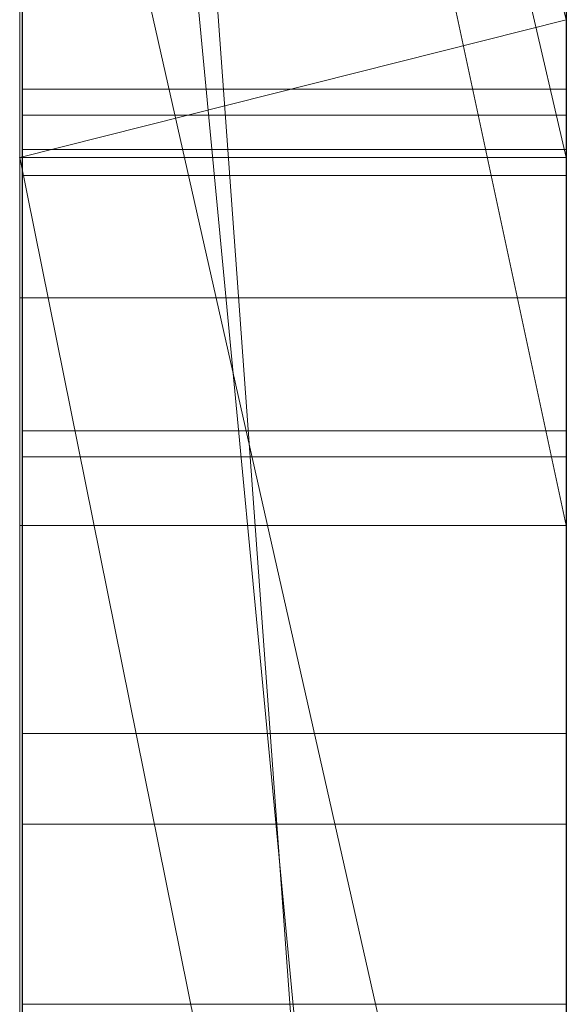
# Model space of a CAD drawing. Extents: x -1043 to 2383, y -808 to 1691.
# Drawn here: x 349 to 350, y 1292 to 1294 of the extents above; entities that cross this region are included whole.
import ezdxf

# ---------------------------------------------------------------- set-up
doc = ezdxf.new("R2010")
doc.units = 0
doc.header["$MEASUREMENT"] = 0
doc.linetypes.add('solid', pattern=[0])
doc.layers.add('mark_1', color=84, linetype='solid')
doc.layers.add('stone', color=7, linetype='CONTINUOUS')

msp = doc.modelspace()

# ---------------------------------------------------------------- linework, layer by layer
at = {"layer": 'mark_1', "lineweight": 0, "extrusion": (6.12303e-17, 1, -1.83691e-16)}
for p, q in [((348.7208, 1287.0908, 232.6894), (348.7208, 1312.554, 232.6894)), ((348.7208, 1312.554, 203.9738), (348.7208, 1287.0908, 203.9738)), ((348.7208, 1287.0908, 232.6894), (348.7208, 1312.554, 232.6894)), ((348.7208, 1312.554, 203.9738), (348.7208, 1287.0908, 203.9738)), ((348.7208, 1312.554, 303.5441), (348.7208, 1287.0908, 303.5441)), ((348.7208, 1287.0908, 284.1767), (348.7208, 1312.554, 284.1767)), ((348.7208, 1312.554, 253.3036), (348.7208, 1287.0908, 253.3036)), ((348.7208, 1287.0908, 265.3367), (348.7208, 1312.554, 263.5202)), ((348.7208, 1312.554, 284.1767), (348.7208, 1287.0908, 284.1767)), ((348.7208, 1312.554, 273.0536), (348.7208, 1287.0908, 273.0536)), ((348.7208, 1312.554, 263.5201), (348.7208, 1287.0908, 265.3367)), ((348.7208, 1312.554, 253.3036), (348.7208, 1287.0908, 253.3036)), ((348.7208, 1287.0908, 32.6894), (348.7208, 1312.554, 32.6894)), ((348.7208, 1312.554, 3.9738), (348.7208, 1287.0908, 3.9738)), ((348.7208, 1287.0908, 32.6894), (348.7208, 1312.554, 32.6894)), ((348.7208, 1312.554, 3.9738), (348.7208, 1287.0908, 3.9738)), ((349.7208, 1287.0908, 232.6894), (349.7208, 1312.554, 232.6894)), ((349.7208, 1287.0908, 284.1767), (349.7208, 1312.554, 284.1767)), ((349.7208, 1287.0908, 32.6894), (349.7208, 1312.554, 32.6894)), ((348.7208, 1312.45, -46.1353), (348.7208, 1286.9845, -46.1353)), ((348.7208, 1287.0908, 265.3367), (348.7208, 1310.4264, 265.3367)), ((349.7208, 1309.0161, 297.8696), (349.7208, 1282.5521, 297.8696)), ((349.7208, 1309.0161, 247.8561), (349.7208, 1282.5521, 247.8561)), ((349.7208, 1308.3452, 197.7314), (349.7208, 1282.5521, 197.7314)), ((349.7208, 1308.3452, -2.2686), (349.7208, 1282.5521, -2.2686)), ((349.7208, 1308.0087, -52.1286), (349.7208, 1282.4458, -52.1286)), ((348.7208, 1286.9845, 174.7159), (348.7208, 1305.8522, 174.7159)), ((348.7208, 1305.8522, 162.9795), (348.7208, 1286.9845, 162.9795)), ((348.7208, 1286.9845, 174.7159), (348.7208, 1305.8522, 174.7159)), ((348.7208, 1286.9845, 162.9795), (348.7208, 1305.8522, 162.9795)), ((348.7208, 1286.9845, -125.2841), (348.7208, 1305.8522, -125.2841)), ((348.7208, 1305.8522, -137.0205), (348.7208, 1286.9845, -137.0205)), ((348.7208, 1286.9845, -125.2841), (348.7208, 1305.8522, -125.2841)), ((348.7208, 1286.9845, -137.0205), (348.7208, 1305.8522, -137.0205)), ((348.7255, 1292.7392, -288.1173), (348.7255, 1305.7085, -289.9034)), ((348.7255, 1292.7392, -338.1173), (348.7255, 1305.7085, -339.9034)), ((348.7255, 1292.7392, -388.1173), (348.7255, 1305.7085, -389.9034)), ((349.7207, 1305.7085, -389.9034), (349.7207, 1292.7392, -388.1173)), ((349.7207, 1305.7085, -339.9034), (349.7207, 1292.7392, -338.1173)), ((349.7207, 1305.7085, -289.9034), (349.7207, 1292.7392, -288.1173)), ((348.7255, 1305.6255, -278.5679), (348.7255, 1292.7392, -280.3125)), ((348.7255, 1305.6255, -328.5679), (348.7255, 1292.7392, -330.3125)), ((348.7255, 1305.6255, -378.5679), (348.7255, 1292.7392, -380.3125)), ((349.7207, 1292.7392, -380.3125), (349.7207, 1305.6255, -378.5679)), ((349.7207, 1292.7392, -330.3125), (349.7207, 1305.6255, -328.5679)), ((349.7207, 1292.7392, -280.3125), (349.7207, 1305.6255, -278.5679)), ((348.7255, 1292.7392, -280.3125), (348.7255, 1305.4433, -282.9667)), ((348.7255, 1292.7392, -330.3125), (348.7255, 1305.4433, -332.9667)), ((348.7255, 1292.7392, -380.3125), (348.7255, 1305.4433, -382.9667)), ((348.7255, 1289.4508, -278.975), (348.7255, 1305.4329, -276.6032)), ((348.7255, 1289.4508, -328.975), (348.7255, 1305.4329, -326.6032)), ((348.7255, 1289.4508, -378.975), (348.7255, 1305.4329, -376.6032)), ((349.7207, 1305.4433, -382.9667), (349.7207, 1292.7392, -380.3125)), ((349.7207, 1305.4433, -332.9667), (349.7207, 1292.7392, -330.3125)), ((349.7207, 1305.4433, -282.9667), (349.7207, 1292.7392, -280.3125)), ((349.7207, 1305.4329, -376.6032), (349.7207, 1289.4508, -378.975)), ((349.7207, 1305.4329, -326.6032), (349.7207, 1289.4508, -328.975)), ((349.7207, 1305.4329, -276.6032), (349.7207, 1289.4508, -278.975)), ((348.7255, 1305.4225, -285.4423), (348.7255, 1292.7392, -288.1173)), ((348.7255, 1305.4225, -335.4423), (348.7255, 1292.7392, -338.1173)), ((348.7255, 1305.4225, -385.4423), (348.7255, 1292.7392, -388.1173)), ((349.7207, 1292.7392, -388.1173), (349.7207, 1305.4225, -385.4423)), ((349.7207, 1292.7392, -338.1173), (349.7207, 1305.4225, -335.4423)), ((349.7207, 1292.7392, -288.1173), (349.7207, 1305.4225, -285.4423)), ((348.7255, 1305.3291, -291.8266), (348.7255, 1289.4092, -289.4548)), ((348.7255, 1305.3291, -341.8266), (348.7255, 1289.4092, -339.4548)), ((348.7255, 1305.3291, -391.8266), (348.7255, 1289.4092, -389.4548)), ((349.7207, 1289.4092, -389.4548), (349.7207, 1305.3291, -391.8266)), ((349.7207, 1289.4092, -339.4548), (349.7207, 1305.3291, -341.8266)), ((349.7207, 1289.4092, -289.4548), (349.7207, 1305.3291, -291.8266)), ((348.7258, 1304.5886, 508.7658), (348.7258, 1289.0446, 508.7658)), ((349.7207, 1289.0446, 508.7658), (349.7207, 1304.5886, 508.7658)), ((348.7208, 1292.0258, -166.8418), (348.7208, 1302.6154, -166.8418)), ((348.7208, 1302.6154, -166.8418), (348.7208, 1292.0258, -166.8418)), ((348.7208, 1292.0258, 133.1582), (348.7208, 1302.6154, 133.1582)), ((348.7208, 1302.6154, 133.1582), (348.7208, 1292.0258, 133.1582)), ((349.7208, 1292.0258, -166.8418), (349.7208, 1302.6154, -166.8418)), ((349.7208, 1292.0258, 133.1582), (349.7208, 1302.6154, 133.1582)), ((348.7255, 1289.4023, -286.8421), (348.7255, 1302.5365, -284.1463)), ((348.7255, 1302.5365, -284.1463), (348.7255, 1289.4438, -281.5877)), ((348.7255, 1289.4023, -336.8421), (348.7255, 1302.5365, -334.1463)), ((348.7255, 1302.5365, -334.1463), (348.7255, 1289.4438, -331.5877)), ((348.7255, 1289.4023, -386.8421), (348.7255, 1302.5365, -384.1463)), ((348.7255, 1302.5365, -384.1463), (348.7255, 1289.4438, -381.5877)), ((348.7258, 1289.244, 510.7929), (348.7258, 1302.5269, 510.7929)), ((349.7207, 1289.4438, -381.5877), (349.7207, 1302.5365, -384.1463)), ((349.7207, 1302.5365, -384.1463), (349.7207, 1289.4023, -386.8421)), ((349.7207, 1289.4438, -331.5877), (349.7207, 1302.5365, -334.1463)), ((349.7207, 1302.5365, -334.1463), (349.7207, 1289.4023, -336.8421)), ((349.7207, 1289.4438, -281.5877), (349.7207, 1302.5365, -284.1463)), ((349.7207, 1302.5365, -284.1463), (349.7207, 1289.4023, -286.8421)), ((349.7207, 1302.5269, 510.7929), (349.7207, 1289.244, 510.7929)), ((348.7258, 1302.4854, 514.5091), (348.7258, 1289.0653, 514.5091)), ((349.7207, 1289.0653, 514.5091), (349.7207, 1302.4854, 514.5091)), ((348.7258, 1289.0203, 516.5361), (348.7258, 1302.4647, 516.5361)), ((349.7207, 1302.4647, 516.5361), (349.7207, 1289.0203, 516.5361)), ((348.7258, 1289.3028, 522.6172), (348.7258, 1302.4439, 522.6172)), ((349.7207, 1302.4439, 522.6172), (349.7207, 1289.3028, 522.6172)), ((348.7258, 1302.2618, 520.5902), (348.7258, 1289.2648, 520.5902)), ((349.7207, 1289.2648, 520.5902), (349.7207, 1302.2618, 520.5902)), ((348.7208, 1286.9845, -78.8759), (348.7208, 1301.6545, -78.8759)), ((348.7208, 1301.6545, -84.37), (348.7208, 1286.9845, -84.37)), ((348.7208, 1301.6545, -78.8759), (348.7208, 1286.9845, -78.8759)), ((348.7208, 1286.9845, -84.37), (348.7208, 1301.6545, -84.37)), ((349.7208, 1286.9845, 174.7159), (349.7208, 1301.6545, 174.7159)), ((349.7208, 1301.6545, 156.2378), (349.7208, 1282.4458, 156.2378)), ((349.7208, 1286.9845, -125.2841), (349.7208, 1301.6545, -125.2841)), ((349.7208, 1301.6545, -143.7622), (349.7208, 1282.4458, -143.7622)), ((348.7208, 1301.3844, 273.0536), (348.7208, 1291.614, 273.0536)), ((348.7208, 1287.0908, 265.3367), (348.7208, 1299.0531, 265.3367)), ((349.7208, 1285.2776, 265.5625), (348.7208, 1299.0531, 265.3367)), ((348.7208, 1299.0531, 265.3367), (348.7208, 1291.614, 273.0536)), ((348.7208, 1299.0531, 265.3367), (349.7208, 1285.2776, 265.5625)), ((348.7208, 1299.0531, 265.3367), (348.7208, 1291.614, 273.0536)), ((348.7208, 1293.5358, -17.4186), (348.7208, 1298.67, -26.8359)), ((348.7208, 1298.67, -46.1353), (348.7208, 1286.9845, -46.1353)), ((348.7208, 1298.67, -26.8359), (348.7208, 1293.5358, -17.4186)), ((348.7208, 1298.0767, -178.9767), (349.7208, 1293.7926, -178.9767)), ((348.7208, 1298.0767, -178.9767), (348.7208, 1293.7926, -178.9767)), ((349.7208, 1294.045, -201.8983), (348.7208, 1298.0767, -195.6592)), ((349.7208, 1293.7926, -178.9767), (348.7208, 1298.0767, -178.9767)), ((349.7208, 1294.045, -197.044), (348.7208, 1298.0767, -195.6592)), ((348.7208, 1298.0767, -178.9767), (348.7208, 1293.7926, -178.9767)), ((348.7208, 1298.0767, 121.0233), (349.7208, 1293.7926, 121.0233)), ((348.7208, 1298.0767, 121.0233), (348.7208, 1293.7926, 121.0233)), ((349.7208, 1294.045, 98.1017), (348.7208, 1298.0767, 104.3408)), ((349.7208, 1293.7926, 121.0233), (348.7208, 1298.0767, 121.0233)), ((349.7208, 1294.045, 102.956), (348.7208, 1298.0767, 104.3408)), ((348.7208, 1298.0767, 121.0233), (348.7208, 1293.7926, 121.0233)), ((349.7208, 1293.1195, 316.4838), (348.7208, 1297.7822, 321.7044)), ((349.7208, 1293.1195, 316.4838), (348.7208, 1297.7822, 321.7044)), ((349.7208, 1293.1195, 314.8942), (348.7208, 1297.7822, 314.8942)), ((348.7208, 1297.7822, 314.8941), (348.7208, 1293.1195, 314.8941)), ((348.7208, 1297.7822, 314.8942), (349.7208, 1293.1195, 314.8942)), ((348.7208, 1297.7822, 314.8941), (348.7208, 1293.1195, 314.8941)), ((348.7208, 1297.7822, 303.5441), (348.7208, 1293.1195, 303.5441)), ((349.7208, 1293.1195, 316.4838), (349.7208, 1297.7822, 321.7044)), ((348.7208, 1286.9845, -33.9007), (348.7208, 1297.5029, -33.9007)), ((349.7208, 1286.9846, -33.9007), (348.7208, 1297.5029, -33.9007)), ((349.7208, 1286.9846, -33.9007), (348.7208, 1297.5029, -33.9007)), ((348.7208, 1297.5029, -33.9007), (348.7208, 1287.7772, -17.4186)), ((348.7208, 1297.5029, -33.9007), (348.7208, 1286.9845, -33.9007)), ((348.7208, 1297.5029, -33.9007), (348.7208, 1287.7772, -17.4186)), ((349.7208, 1296.7594, -102.0986), (349.7208, 1290.6974, -93.6101)), ((349.7208, 1293.5358, -17.4186), (349.7208, 1295.6341, -21.2674)), ((348.7208, 1295.1276, -87.8659), (349.7208, 1290.6974, -93.6101)), ((348.7208, 1295.1276, -87.8659), (348.7208, 1286.9845, -87.8659)), ((348.7208, 1295.1276, -87.8659), (349.7208, 1290.6974, -93.6101)), ((348.7208, 1286.9845, -87.8659), (348.7208, 1295.1276, -87.8659)), ((348.7208, 1286.9845, -74.6317), (348.7208, 1294.1933, -74.6317)), ((348.7208, 1286.9845, -74.6317), (348.7208, 1294.1933, -74.6317)), ((349.7208, 1286.9845, -74.6317), (349.7208, 1294.1933, -74.6317)), ((348.7208, 1293.7926, -195.4256), (349.7208, 1294.045, -197.044)), ((349.7208, 1294.045, -197.044), (348.7208, 1293.7926, -195.4256)), ((348.7208, 1293.7926, 104.5744), (349.7208, 1294.045, 102.956)), ((349.7208, 1294.045, 102.956), (348.7208, 1293.7926, 104.5744)), ((349.7208, 1293.7926, -195.4256), (349.7208, 1294.045, -197.044)), ((349.7208, 1293.7926, -178.9767), (349.7208, 1294.045, -197.044)), ((349.7208, 1293.7926, -195.4256), (349.7208, 1294.045, -197.044)), ((349.7208, 1288.8399, -201.8982), (349.7208, 1294.045, -197.044)), ((349.7208, 1293.7926, -178.9767), (349.7208, 1294.045, -197.044)), ((349.7208, 1293.7926, 104.5744), (349.7208, 1294.045, 102.956)), ((349.7208, 1293.7926, 121.0233), (349.7208, 1294.045, 102.956)), ((349.7208, 1293.7926, 104.5744), (349.7208, 1294.045, 102.956)), ((349.7208, 1288.8399, 98.1018), (349.7208, 1294.045, 102.956)), ((349.7208, 1293.7926, 121.0233), (349.7208, 1294.045, 102.956)), ((348.7255, 1293.9178, -239.9175), (349.7207, 1293.9178, -239.9175)), ((348.7258, 1293.8703, 360.3613), (349.7207, 1293.8703, 360.3613)), ((348.7255, 1293.8076, -238.4378), (349.7207, 1293.8076, -238.4378)), ((348.7255, 1293.8076, -241.4078), (349.7207, 1293.8076, -241.4078)), ((349.7208, 1293.7926, -195.4256), (348.7208, 1293.7926, -195.4256)), ((348.7208, 1293.7926, -178.9767), (349.7208, 1293.7926, -178.9767)), ((348.7208, 1293.7926, -178.9767), (349.7208, 1293.7926, -178.9767)), ((348.7208, 1293.7926, -195.4256), (349.7208, 1293.7926, -195.4256)), ((348.7208, 1293.7926, -178.9767), (348.7208, 1293.7926, -195.4256)), ((349.7208, 1288.8399, -201.8983), (348.7208, 1293.7926, -195.4256)), ((349.7208, 1288.8399, -201.8982), (348.7208, 1293.7926, -195.4256)), ((348.7208, 1293.7926, -195.4256), (348.7208, 1286.9845, -195.4256)), ((348.7208, 1293.7926, -178.9767), (348.7208, 1286.9846, -173.8369)), ((348.7208, 1293.7926, -178.9767), (348.7208, 1292.0258, -166.8418)), ((348.7208, 1293.7926, -178.9767), (348.7208, 1286.9845, -173.8369)), ((348.7208, 1292.0258, -166.8418), (348.7208, 1293.7926, -178.9767)), ((348.7208, 1293.7926, -178.9767), (348.7208, 1292.0258, -166.8418)), ((348.7208, 1293.7926, -195.4256), (348.7208, 1286.9845, -195.4256)), ((348.7208, 1293.7926, -178.9767), (348.7208, 1286.9845, -173.8369)), ((348.7208, 1293.7926, -195.4256), (348.7208, 1293.7926, -178.9767)), ((349.7208, 1293.7926, 104.5744), (348.7208, 1293.7926, 104.5744)), ((348.7208, 1293.7926, 121.0233), (349.7208, 1293.7926, 121.0233)), ((348.7208, 1293.7926, 121.0233), (349.7208, 1293.7926, 121.0233)), ((348.7208, 1293.7926, 104.5744), (349.7208, 1293.7926, 104.5744)), ((348.7208, 1293.7926, 121.0233), (348.7208, 1293.7926, 104.5744)), ((349.7208, 1288.8399, 98.1017), (348.7208, 1293.7926, 104.5744)), ((349.7208, 1288.8399, 98.1018), (348.7208, 1293.7926, 104.5744)), ((348.7208, 1293.7926, 104.5744), (348.7208, 1286.9845, 104.5744)), ((348.7208, 1293.7926, 121.0233), (348.7208, 1286.9846, 126.1631)), ((348.7208, 1293.7926, 121.0233), (348.7208, 1292.0258, 133.1582)), ((348.7208, 1293.7926, 121.0233), (348.7208, 1286.9845, 126.1631)), ((348.7208, 1292.0258, 133.1582), (348.7208, 1293.7926, 121.0233)), ((348.7208, 1293.7926, 121.0233), (348.7208, 1292.0258, 133.1582)), ((348.7208, 1293.7926, 104.5744), (348.7208, 1286.9845, 104.5744)), ((348.7208, 1293.7926, 121.0233), (348.7208, 1286.9845, 126.1631)), ((348.7208, 1293.7926, 104.5744), (348.7208, 1293.7926, 121.0233)), ((349.7208, 1293.7926, -178.9767), (349.7208, 1293.7926, -195.4256)), ((349.7208, 1293.7926, -178.9767), (349.7208, 1293.7926, -195.4256)), ((349.7208, 1293.7926, 121.0233), (349.7208, 1293.7926, 104.5744)), ((349.7208, 1293.7926, 121.0233), (349.7208, 1293.7926, 104.5744)), ((348.7258, 1293.7601, 361.8409), (349.7207, 1293.7601, 361.8409)), ((348.7258, 1293.7601, 358.8709), (349.7207, 1293.7601, 358.8709)), ((348.7208, 1293.5358, -17.4186), (349.7208, 1293.5358, -17.4186)), ((348.7208, 1293.5358, -17.4186), (349.7208, 1293.5358, -17.4186)), ((348.7208, 1287.7772, -17.4186), (348.7208, 1293.5358, -17.4186)), ((348.7208, 1293.5358, -17.4186), (348.7208, 1287.7772, -17.4186)), ((349.7208, 1287.7772, -17.4186), (349.7208, 1293.5358, -17.4186)), ((348.7255, 1293.2928, -239.9175), (349.7207, 1293.2928, -239.9175)), ((348.7258, 1293.2453, 360.3613), (349.7207, 1293.2453, 360.3613)), ((349.7208, 1293.1195, 314.8942), (348.7208, 1293.1195, 314.8941)), ((348.7208, 1293.1195, 329.1977), (349.7208, 1293.1195, 329.1977)), ((348.7208, 1293.1195, 314.8941), (349.7208, 1293.1195, 314.8941)), ((348.7208, 1293.1195, 329.1977), (348.7208, 1293.1195, 314.8941)), ((348.7208, 1293.1195, 329.1977), (349.7208, 1293.1195, 329.1977)), ((348.7208, 1287.0908, 329.1977), (348.7208, 1293.1195, 329.1977)), ((348.7208, 1293.1195, 303.5441), (348.7208, 1293.1195, 314.8941)), ((348.7208, 1293.1195, 329.1977), (348.7208, 1287.0908, 329.1977)), ((348.7208, 1293.1195, 303.5441), (348.7208, 1287.0908, 303.5441)), ((348.7208, 1293.1195, 329.1977), (348.7208, 1293.1195, 303.5441)), ((349.7208, 1293.1195, 316.4838), (349.7208, 1293.1195, 314.8942)), ((349.7208, 1293.1195, 329.1977), (349.7208, 1293.1195, 314.8941)), ((349.7208, 1287.0908, 329.1977), (349.7208, 1293.1195, 329.1977)), ((348.7255, 1292.7392, -288.1173), (349.7207, 1292.7392, -288.1173)), ((348.7255, 1292.7392, -280.3125), (349.7207, 1292.7392, -280.3125)), ((348.7255, 1292.7392, -338.1173), (349.7207, 1292.7392, -338.1173)), ((348.7255, 1292.7392, -330.3125), (349.7207, 1292.7392, -330.3125)), ((348.7255, 1292.7392, -388.1173), (349.7207, 1292.7392, -388.1173)), ((348.7255, 1292.7392, -380.3125), (349.7207, 1292.7392, -380.3125)), ((348.7258, 1292.573, 412.2051), (349.7207, 1292.573, 412.2051)), ((348.7258, 1292.2434, 461.9241), (349.7207, 1292.2434, 461.9241)), ((348.7258, 1292.2434, 469.6459), (349.7207, 1292.2434, 469.6459))]:
    msp.add_line(p, q, dxfattribs=at)
at = {"layer": 'mark_1', "lineweight": 0, "extrusion": (1, -6.12303e-17, 0)}
for centre, radius, start, end in [((1297.0578, 420.7569, 349.7207), 11.6841, 252.95743, 259.38029), ((1296.7806, 462.702, 349.7207), 10.2033, 101.13889, 106.67393), ((1296.7649, 420.0309, 348.7258), 8.8855, 248.95972, 256.78341), ((1297.0087, 420.5917, 348.7258), 11.5126, 254.4715, 257.84926), ((1296.7375, 461.8018, 348.7258), 9.072, 103.74858, 107.55448), ((1296.7343, 470.3089, 349.7207), 11.5095, 252.71005, 259.21113), ((1295.4811, 412.8882, 348.7258), 7.3523, 97.45348, 101.67806), ((1295.4825, 412.8776, 349.7207), 7.3629, 97.45348, 101.56256), ((1296.6465, 470.5493, 349.7207), 9.7111, 253.18291, 256.86085), ((1295.3279, -239.7182, 349.7207), 1.9863, 116.6652, 130.3887), ((1296.3917, 469.6466, 348.7258), 8.7739, 248.94118, 256.81452), ((1295.2804, 360.5605, 349.7207), 1.9863, 116.6652, 130.3887), ((1296.7132, 462.962, 348.7258), 9.9345, 103.75004, 110.83704), ((1296.2335, 411.6917, 348.7258), 10.6886, 100.38279, 104.07631), ((1296.2373, 411.6708, 349.7207), 10.71, 100.38279, 103.88451), ((1295.2569, -240.0068, 348.7255), 2.0156, 232.9111, 241.0094), ((1296.4313, 462.7736, 349.7207), 8.0536, 105.48942, 113.68742), ((1295.2877, 360.5532, 348.7258), 1.9966, 120.6878, 128.8258), ((1296.6914, 470.1695, 348.7258), 11.3644, 254.27442, 257.6744), ((1295.2532, -240.0125, 349.7207), 2.0089, 232.1354, 240.2661), ((1295.2094, 360.2719, 348.7258), 2.0156, 232.9111, 241.0094), ((1295.2056, 360.2662, 349.7207), 2.0089, 232.1354, 240.2661), ((1296.6932, 419.8494, 349.7207), 8.6904, 249.31472, 253.33041), ((1295.5851, -240.0699, 348.7255), 1.6523, 196.1239, 208.6907), ((1295.4357, 360.16, 349.7207), 1.5399, 203.7562, 212.9547), ((1295.771, -239.8765, 349.7207), 1.8496, 152.118, 163.4678), ((1295.7486, 360.3933, 348.7258), 1.8763, 149.6236, 158.2544), ((1295.362, -239.7587, 348.7255), 2.0392, 128.8258, 134.1898), ((1295.5376, 360.2088, 348.7258), 1.6523, 196.1239, 208.6907), ((1295.7235, 360.4022, 349.7207), 1.8496, 152.118, 163.4678), ((1295.6264, -240.0557, 349.7207), 1.6963, 190.1434, 203.7562), ((1295.7727, -239.8761, 348.7255), 1.8511, 158.2544, 169.6178), ((1295.2588, -240.0043, 348.7255), 2.0188, 224.8224, 232.9111), ((1295.3144, 360.5201, 348.7258), 2.0392, 128.8258, 134.1898), ((1295.3744, -239.7729, 349.7207), 2.0581, 130.3887, 134.9419), ((1295.5789, 360.223, 349.7207), 1.6963, 190.1434, 203.7562), ((1295.7251, 360.4026, 348.7258), 1.8511, 158.2544, 169.6178), ((1295.2644, -239.998, 349.7207), 2.0272, 224.0607, 232.1354), ((1295.2066, 414.2261, 349.7207), 5.9865, 101.56256, 106.36431), ((1295.8249, -240.0006, 348.7255), 1.9019, 187.1432, 196.1239), ((1296.4575, 462.6869, 348.7258), 8.1436, 107.55448, 111.68258), ((1295.2113, 360.2744, 348.7258), 2.0188, 224.8224, 232.9111), ((1295.1966, 414.2647, 348.7258), 5.9466, 101.67806, 106.6345), ((1295.8023, -239.8858, 349.7207), 1.8822, 163.4678, 172.0977), ((1295.3269, 360.5058, 349.7207), 2.0581, 130.3887, 134.9419), ((1295.2169, 360.2807, 349.7207), 2.0272, 224.0607, 232.1354), ((1295.9984, -239.9175, 348.7255), 2.0806, 169.6178, 180), ((1296.3992, -239.9175, 349.7207), 2.4814, 180, 190.1434), ((1295.4601, -239.8596, 348.7255), 2.1799, 134.1898, 139.2902), ((1296.488, -239.9175, 348.7255), 2.5701, 180, 187.1432), ((1295.7774, 360.2782, 348.7258), 1.9019, 187.1432, 196.1239), ((1295.7547, 360.3929, 349.7207), 1.8822, 163.4678, 172.0977), ((1296.0305, -239.9175, 349.7207), 2.1126, 172.0977, 180), ((1296.6547, 419.3178, 348.7258), 10.1904, 250.76919, 254.4715), ((1295.4661, -239.8647, 349.7207), 2.1878, 134.9419, 139.2902), ((1295.9509, 360.3613, 348.7258), 2.0806, 169.6178, 180), ((1296.3517, 360.3613, 349.7207), 2.4814, 180, 190.1434), ((1295.4125, 360.4191, 348.7258), 2.1799, 134.1898, 139.2902), ((1296.4405, 360.3613, 348.7258), 2.5701, 180, 187.1432), ((1295.9829, 360.3613, 349.7207), 2.1126, 172.0977, 180), ((1295.4185, 360.414, 349.7207), 2.1878, 134.9419, 139.2902), ((1296.6188, 463.2423, 349.7207), 9.6393, 106.67393, 110.36666), ((1295.2897, -239.9736, 348.7255), 2.0624, 224.441, 224.8224), ((1296.3112, 469.4397, 349.7207), 8.5519, 249.13581, 253.18291), ((1295.2957, -239.9678, 348.7255), 2.0707, 224.0607, 224.441), ((1295.528, -239.8844, 348.7255), 2.2477, 139.9395, 144.5642), ((1295.4727, -240.0027, 348.7255), 2.1787, 212.3735, 220.1591), ((1295.4924, -239.9861, 349.7207), 2.2045, 215.4255, 220.1591), ((1295.5056, -239.8656, 349.7207), 2.2184, 139.9395, 147.654), ((1295.2422, 360.3051, 348.7258), 2.0624, 224.441, 224.8224), ((1295.2482, 360.311, 348.7258), 2.0707, 224.0607, 224.441), ((1295.4804, 360.3943, 348.7258), 2.2477, 139.9395, 144.5642), ((1295.4252, 360.276, 348.7258), 2.1787, 212.3735, 220.1591), ((1295.4449, 360.2926, 349.7207), 2.2045, 215.4255, 220.1591), ((1295.458, 360.4132, 349.7207), 2.2184, 139.9395, 147.654), ((1295.4348, -239.8181, 348.7255), 2.1334, 144.5642, 149.3746), ((1295.4128, -240.0427, 349.7207), 2.1067, 210.5272, 215.4255), ((1295.9002, 413.0345, 349.7207), 9.3052, 103.88451, 107.77684), ((1295.3873, 360.4606, 348.7258), 2.1334, 144.5642, 149.3746), ((1295.3653, 360.236, 349.7207), 2.1067, 210.5272, 215.4255), ((1295.3927, -240.0535, 348.7255), 2.0839, 204.3196, 212.3735), ((1295.8771, 413.113, 348.7258), 9.2233, 104.07631, 108.20317), ((1296.3729, 418.5229, 349.7207), 9.3475, 245.35071, 252.95743), ((1295.4025, -239.8003, 349.7207), 2.0964, 147.654, 155.7081), ((1296.3704, 469.0297, 348.7258), 10.1802, 250.58108, 254.27442), ((1296.5252, 419.4045, 349.7207), 8.2148, 245.31457, 249.31472), ((1295.4046, -239.8002, 348.7255), 2.0982, 149.3746, 157.3829), ((1295.3928, -240.0545, 349.7207), 2.0836, 202.462, 210.5272), ((1295.3452, 360.2253, 348.7258), 2.0839, 204.3196, 212.3735), ((1296.5054, 419.3564, 348.7258), 8.1628, 245.03456, 248.95972), ((1295.355, 360.4784, 349.7207), 2.0964, 147.654, 155.7081), ((1295.357, 360.4785, 348.7258), 2.0982, 149.3746, 157.3829), ((1295.3453, 360.2242, 349.7207), 2.0836, 202.462, 210.5272), ((1294.9883, 414.9695, 349.7207), 5.2117, 106.3643, 115.9192), ((1295.4448, -240.0299, 348.7255), 2.1411, 191.0157, 204.3196), ((1295.0403, 414.7878, 348.7258), 5.4007, 106.6345, 111.5672), ((1295.4366, -239.8157, 349.7207), 2.1339, 155.7081, 168.8958), ((1295.4747, -239.8295, 348.7255), 2.1742, 157.3829, 165.1769), ((1295.4909, -240.014, 349.7207), 2.1897, 194.6964, 202.462), ((1296.3245, 463.0214, 348.7258), 7.7836, 111.68258, 115.79268), ((1295.3972, 360.2488, 348.7258), 2.1411, 191.0157, 204.3196), ((1295.3891, 360.463, 349.7207), 2.1339, 155.7081, 168.8958), ((1295.4272, 360.4493, 348.7258), 2.1742, 157.3829, 165.1769), ((1295.4434, 360.2648, 349.7207), 2.1897, 194.6964, 202.462), ((1295.601, -239.8629, 348.7255), 2.3049, 165.1769, 173.0938), ((1295.6346, -239.9763, 349.7207), 2.3382, 186.8125, 194.6964), ((1296.0225, -239.9175, 348.7255), 2.7297, 180, 191.0157), ((1295.9551, -239.9175, 349.7207), 2.6622, 168.8958, 180), ((1295.5535, 360.4158, 348.7258), 2.3049, 165.1769, 173.0938), ((1295.5871, 360.3024, 349.7207), 2.3382, 186.8125, 194.6964), ((1296.0517, -239.9175, 348.7255), 2.7588, 173.0938, 180), ((1296.1143, 468.317, 349.7207), 9.4234, 245.14417, 252.71005), ((1296.127, -239.9175, 349.7207), 2.8341, 180, 186.8125), ((1296.4192, 418.6426, 348.7258), 9.4753, 244.48821, 250.76919), ((1295.975, 360.3613, 348.7258), 2.7297, 180, 191.0157), ((1295.9075, 360.3613, 349.7207), 2.6622, 168.8958, 180), ((1296.0041, 360.3613, 348.7258), 2.7588, 173.0938, 180), ((1296.1465, 469.0076, 349.7207), 8.0895, 245.1047, 249.13581), ((1296.0794, 360.3613, 349.7207), 2.8341, 180, 186.8125), ((1296.3858, 463.8699, 349.7207), 8.9699, 110.36666, 114.26496), ((1296.1366, 468.984, 348.7258), 8.064, 244.99111, 248.94118), ((1296.2366, 463.2175, 349.7207), 7.5688, 113.68742, 117.7962), ((1296.2656, 464.1379, 348.7258), 8.6763, 110.83704, 118.69248), ((1296.2242, 418.7496, 349.7207), 7.4941, 241.02801, 245.31457), ((1296.2136, 418.7297, 348.7258), 7.4715, 240.83895, 245.03456), ((1294.7459, 415.5326, 348.7258), 4.5998, 111.5672, 117.1351), ((1295.7259, 413.5781, 349.7207), 8.7343, 107.77684, 111.65573), ((1295.621, 413.892, 348.7258), 8.4034, 108.20317, 115.85908), ((1296.2112, 468.5779, 348.7258), 9.7012, 246.90027, 250.58108), ((1296.1003, 463.4853, 348.7258), 7.2684, 115.79268, 120.12039), ((1295.8507, 468.3711, 348.7258), 7.3876, 240.77167, 244.99111), ((1295.853, 468.3754, 349.7207), 7.3925, 240.79055, 245.1047), ((1294.4804, 416.0146, 349.7207), 4.0497, 115.9192, 127.5223), ((1296.0393, 463.5916, 349.7207), 7.1458, 117.7962, 122.08689), ((1296.2855, 464.0923, 349.7207), 8.7259, 114.26496, 118.14691), ((1294.6133, 415.7913, 348.7258), 4.3091, 117.1351, 122.6619), ((1296.1565, 418.6274, 349.7207), 7.3544, 240.93354, 241.02801), ((1296.151, 418.6174, 349.7207), 7.343, 240.83895, 240.93354), ((1295.7547, 417.3251, 348.7258), 6.028, 232.32471, 238.14203), ((1295.8777, 417.5231, 349.7207), 6.2611, 235.86413, 238.14203), ((1295.3978, 414.4044, 349.7207), 7.8452, 111.65573, 115.86111), ((1296.1269, 417.9868, 349.7207), 8.7577, 241.53856, 245.35071), ((1296.047, 463.5772, 348.7258), 7.1622, 120.12039, 121.10015), ((1295.9221, 467.9002, 348.7258), 8.9644, 242.99401, 246.90027), ((1296.0122, 463.6349, 348.7258), 7.0947, 121.10015, 122.08689), ((1295.5485, 417.0376, 349.7207), 5.6745, 233.4116, 235.8641), ((1295.9072, 417.5698, 348.7258), 8.2866, 237.53556, 244.48821), ((1294.4143, 416.1018, 348.7258), 3.9403, 122.6619, 128.5754), ((1295.789, 468.2607, 349.7207), 7.2611, 240.78111, 240.79055), ((1295.7884, 468.2598, 349.7207), 7.2601, 240.77167, 240.78111), ((1295.3155, 466.9156, 349.7207), 5.8612, 233.65477, 238.38937)]:
    msp.add_arc(centre, radius, start, end, dxfattribs=at)
at = {"layer": 'mark_1', "lineweight": 0, "extrusion": (6.12303e-17, 1, -1.83691e-16)}
for p in [(349.7208, 1294.045, -197.044), (349.7208, 1294.045, 102.956), (348.7208, 1293.7926, -178.9767), (348.7208, 1293.7926, 121.0233), (349.7208, 1293.7926, -178.9767), (349.7208, 1293.7926, 121.0233), (349.7208, 1293.1195, 316.4838)]:
    msp.add_point(p, dxfattribs=at)
at = {"layer": 'stone', "color": 7, "linetype": 'CONTINUOUS'}
msp.add_line((349.7208, 1429.8905), (349.7208, 1164.8905), dxfattribs=at)

doc.saveas('drawing.dxf')
